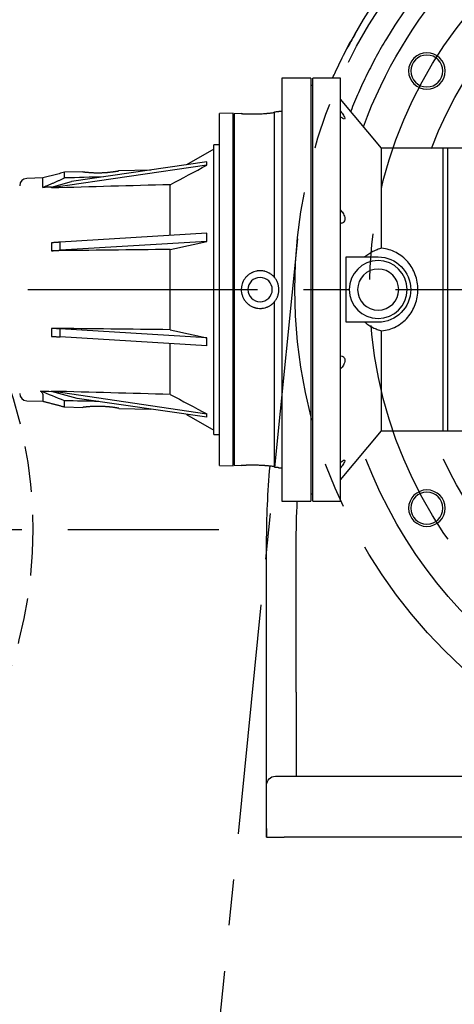
# Model space of a CAD drawing. Extents: x -875 to -26, y -548 to 188.
# Drawn here: x -726 to -714, y -199 to -173 of the extents above; entities that cross this region are included whole.
import ezdxf

# ---------------------------------------------------------------- set-up
doc = ezdxf.new("R2010")
doc.units = 0
doc.header["$LTSCALE"] = 5
doc.header["$MEASUREMENT"] = 0
doc.linetypes.add('CENTER', pattern=[2, 1.25, -0.25, 0.25, -0.25])
doc.linetypes.add('HIDDEN', pattern=[0.375, 0.25, -0.125])
doc.layers.get('DEFPOINTS').update_dxf_attribs({"linetype": 'CONTINUOUS'})
for name, color, linetype in [('CENTER', 6, 'CENTER'), ('DIMENSION', 7, 'CONTINUOUS'), ('HIDDEN', 1, 'HIDDEN'), ('OBJECT-STD', 3, 'CONTINUOUS')]:
    doc.layers.add(name, color=color, linetype=linetype)
doc.styles.add('ROMANS', font='romans.shx', dxfattribs={"width": 0.75})
doc.dimstyles.get("Standard").update_dxf_attribs({"dimscale": 70, "dimtxt": 0.1, "dimasz": 0.1, "dimexe": 0.0625, "dimexo": 0.0625, "dimgap": 0.03, "dimtad": 1, "dimdec": 5, "dimzin": 3, "dimdsep": 46, "dimlunit": 4, "dimtxsty": 'ROMANS', "dimcen": 0, "dimclrd": 256, "dimclre": 256, "dimclrt": 256, "dimadec": 0, "dimazin": 0, "dimtfac": 1, "dimtdec": 5, "dimtofl": 0, "dimtmove": 0, "dimatfit": 3, "dimfxl": 0, "dimfrac": 2, "dimtolj": 1, "dimtzin": 0, "dimlwd": -1, "dimlwe": -1, "dimarcsym": 0})

# ---------------------------------------------------------------- blocks, each defined once
blk = doc.blocks.new('*D76')
at = {"layer": 'DEFPOINTS', "color": 0}
for p in [(-694.616, -170.638), (-715.205, -189.243)]:
    blk.add_point(p, dxfattribs=at)
at = {"layer": 'DIMENSION'}
blk.add_line((-631.554, -113.651), (-689.422, -165.945), dxfattribs=at)
blk.add_solid([(-690.204, -165.079), (-688.64, -166.81), (-694.616, -170.638)], dxfattribs=at)
at = {"layer": 'DIMENSION', "insert": (-655.439, -125.216), "char_height": 7, "attachment_point": 5, "rotation": 42.1029, "style": 'ROMANS'}
blk.add_mtext('\\A1;∅2\'-3 3/4"', dxfattribs=at)
blk = doc.blocks.new('317ELEV')
at = {"layer": 'CENTER'}
blk.add_circle((0, 0), 11.85, dxfattribs=at)
at = {"layer": 'OBJECT-STD'}
for p, q in [((-13.445, 5.748), (-14.232, 5.748)), ((-14.232, 5.748), (-14.232, -5.748)), ((-13.445, 5.748), (-13.445, -5.748)), ((-12.638, 5.748), (-13.386, 5.748)), ((-13.386, -5.748), (-13.386, 5.748)), ((-12.638, -5.748), (-12.638, 5.748)), ((-13.386, 5.551), (-13.445, 5.551)), ((-11.52, 3.839), (-12.638, 5.171)), ((-14.429, 0.327), (-14.429, 4.831)), ((-14.232, 4.843), (-14.313, 4.843)), ((-15.551, 4.794), (-15.925, 4.785)), ((-15.925, -4.785), (-15.925, 4.785)), ((-15.551, -4.794), (-15.551, 4.794)), ((-15.531, 4.646), (-15.551, 4.646)), ((-15.329, 4.784), (-15.531, 4.775)), ((-15.531, 4.775), (-15.531, -4.775)), ((-16.083, 3.819), (-16.822, 3.392)), ((-15.925, 3.937), (-16.083, 3.937)), ((-16.083, -3.937), (-16.083, 3.937)), ((-9.724, 3.839), (-11.52, 3.839)), ((-11.52, 1.122), (-11.52, 3.839)), ((-9.724, -3.839), (-9.724, 3.839)), ((-16.272, 3.382), (-20.492, 2.764)), ((-16.272, 3.472), (-19.946, 2.935)), ((-17.789, 3.25), (-18.668, 3.227)), ((-16.272, 3.427), (-16.272, 3.472)), ((-16.272, 3.382), (-16.272, 3.427)), ((-16.272, 3.382), (-16.272, 3.38)), ((-20.728, 3.034), (-21.167, 3.021)), ((-19.64, 3.202), (-20.138, 3.189)), ((-20.492, 2.785), (-19.946, 2.935)), ((-20.492, 2.764), (-20.492, 2.785)), ((-20.492, 2.764), (-20.492, 2.762)), ((-17.264, 1.469), (-17.264, 2.851)), ((-16.272, 1.529), (-20.256, 1.287)), ((-16.272, 1.42), (-16.272, 1.529)), ((-16.272, 1.31), (-16.272, 1.42)), ((-16.272, 1.31), (-20.256, 1.069)), ((-17.264, -1.091), (-17.264, 1.091)), ((-16.272, 1.31), (-16.272, 1.31)), ((-12.48, -0.886), (-12.48, 0.886)), ((-12.203, 0.886), (-11.614, 0.886)), ((-14.429, -4.831), (-14.429, -0.327)), ((-16.272, -1.31), (-20.256, -1.069)), ((-11.614, -0.886), (-12.203, -0.886)), ((-16.272, -1.529), (-20.256, -1.287)), ((-16.272, -1.31), (-16.272, -1.31)), ((-16.272, -1.42), (-16.272, -1.31)), ((-11.52, -3.839), (-11.52, -1.122)), ((-17.264, -2.851), (-17.264, -1.469)), ((-16.272, -1.529), (-16.272, -1.42)), ((-20.492, -2.764), (-20.492, -2.762)), ((-20.492, -2.771), (-20.492, -2.764)), ((-16.272, -3.382), (-20.492, -2.764)), ((-19.792, -2.957), (-20.492, -2.771)), ((-21.167, -3.021), (-20.728, -3.034)), ((-20.138, -3.189), (-19.639, -3.202)), ((-16.272, -3.472), (-19.792, -2.957)), ((-18.662, -3.228), (-17.789, -3.25)), ((-16.822, -3.392), (-16.083, -3.819)), ((-16.272, -3.382), (-16.272, -3.38)), ((-16.272, -3.427), (-16.272, -3.382)), ((-16.272, -3.472), (-16.272, -3.427)), ((-16.083, -3.937), (-15.925, -3.937)), ((-12.638, -5.171), (-11.52, -3.839)), ((-11.52, -3.839), (-9.724, -3.839)), ((-15.925, -4.785), (-15.551, -4.794)), ((-15.551, -4.646), (-15.531, -4.646)), ((-15.531, -4.775), (-15.329, -4.784)), ((-14.313, -4.843), (-14.232, -4.843)), ((-13.445, -5.551), (-13.386, -5.551)), ((-14.232, -5.748), (-13.445, -5.748)), ((-13.386, -5.748), (-12.638, -5.748)), ((-14.646, -7.379), (-14.646, -6.897)), ((-13.843, -7.279), (-13.843, -6.932)), ((-14.646, -11.165), (-14.646, -7.379)), ((-13.843, -10.943), (-13.843, -7.279)), ((-13.843, -10.943), (-13.843, -13.228)), ((-14.646, -13.465), (-14.646, -11.165)), ((-14.409, -13.228), (-14.173, -13.228)), ((-14.173, -13.228), (-6.594, -13.228)), ((-14.646, -14.882), (-14.646, -13.465)), ((-14.646, -14.646), (-14.646, -14.882)), ((-14.646, -14.882), (-14.173, -14.882)), ((-6.614, -14.882), (-14.173, -14.882))]:
    blk.add_line(p, q, dxfattribs=at)
at = {"layer": 'OBJECT-STD', "extrusion": (0, 0, -1)}
for centre, radius in [((10.29, 5.941), 0.496), ((10.29, 5.941), 0.434), ((11.614, 0), 0.787), ((11.614, 0), 0.559), ((14.823, 0), 0.33), ((10.29, -5.941), 0.496), ((10.29, -5.941), 0.434)]:
    blk.add_circle(centre, radius, dxfattribs=at)
for centre, radius, start, end in [((0, 0), 14.079, 29.5132, 150.4868), ((0, 0), 12.803, 20.228, 270), ((0, 0), 10.866, 20.6869, 270), ((11.614, 0), 0.886, 90, 270), ((-8.976, -6.897), 23.622, 0, 5.0976), ((0, 0), 12.803, 270, 338.9119), ((0, 0), 10.866, 270, 334.8956), ((14.409, -13.465), 0.236, 0, 90)]:
    blk.add_arc(centre, radius, start, end, dxfattribs=at)
at = {"layer": 'OBJECT-STD'}
for centre, radius, start, end in [((0, 0), 13.276, 30.908, 149.092), ((0, 0), 14.079, 150.4856, 152.3001), ((-21.161, 2.824), 0.197, 91.7, 180), ((-21.161, -2.824), 0.197, 180, 268.3)]:
    blk.add_arc(centre, radius, start, end, dxfattribs=at)
at = {"layer": 'OBJECT-STD', "extrusion": (0, 0, -1)}
blk.add_ellipse((9.78, -6.932), major_axis=(0, 23.622), ratio=1, start_param=4.712389, end_param=4.762521, dxfattribs=at)
at = {"layer": 'OBJECT-STD'}
for points, knots in [([(-12.852, 5.748), (-12.826, 5.805), (-12.801, 5.862), (-12.695, 6.09), (-12.612, 6.261), (-12.437, 6.6), (-12.347, 6.768), (-12.252, 6.936)], [0.4836094, 0.4836094, 0.4836094, 0.4836094, 0.5567744, 0.5567744, 0.7783872, 0.7783872, 1, 1, 1, 1]), ([(-11.39, 6.819), (-11.486, 6.66), (-11.578, 6.499), (-11.754, 6.175), (-11.838, 6.011), (-11.999, 5.683), (-12.076, 5.517), (-12.223, 5.185), (-12.292, 5.017), (-12.359, 4.846), (-12.36, 4.844), (-12.361, 4.841)], [0, 0, 0, 0, 0.2233202, 0.2233202, 0.4466404, 0.4466404, 0.6699606, 0.6699606, 0.8932809, 0.8932809, 0.8965671, 0.8965671, 0.8965671, 0.8965671]), ([(-14.429, 4.831), (-14.41, 4.833), (-14.393, 4.834), (-14.371, 4.837), (-14.365, 4.837), (-14.355, 4.838), (-14.352, 4.838), (-14.348, 4.839), (-14.347, 4.839), (-14.344, 4.839), (-14.343, 4.839), (-14.331, 4.84), (-14.324, 4.841), (-14.316, 4.842), (-14.314, 4.842), (-14.312, 4.842), (-14.312, 4.842), (-14.311, 4.843), (-14.311, 4.843)], [0, 0, 0, 0, 0.249937, 0.249937, 0.374906, 0.374906, 0.43739, 0.43739, 0.468632, 0.468632, 0.499874, 0.499874, 0.749812, 0.749812, 0.87478, 0.87478, 0.937265, 1, 1, 1, 1]), ([(-12.638, 4.847), (-12.608, 4.811), (-12.581, 4.772), (-12.537, 4.701), (-12.521, 4.667), (-12.521, 4.631), (-12.536, 4.63), (-12.58, 4.651), (-12.608, 4.673), (-12.638, 4.7)], [0, 0, 0, 0, 0.25, 0.25, 0.5, 0.5, 0.75, 0.75, 1, 1, 1, 1]), ([(-15.335, 4.783), (-15.335, 4.783), (-15.333, 4.783), (-15.327, 4.783), (-15.324, 4.783), (-15.32, 4.782), (-15.318, 4.782), (-15.315, 4.782), (-15.313, 4.782), (-15.303, 4.781), (-15.293, 4.781), (-15.276, 4.78), (-15.27, 4.78), (-15.26, 4.779), (-15.256, 4.779), (-15.249, 4.779), (-15.245, 4.778), (-15.227, 4.778), (-15.21, 4.777), (-15.174, 4.776), (-15.155, 4.775), (-15.128, 4.775), (-15.123, 4.775), (-15.112, 4.774), (-15.107, 4.774), (-15.091, 4.774), (-15.079, 4.774), (-15.045, 4.774), (-15.021, 4.774), (-14.991, 4.774), (-14.984, 4.774), (-14.972, 4.774), (-14.965, 4.774), (-14.946, 4.774), (-14.934, 4.775), (-14.895, 4.776), (-14.87, 4.776), (-14.837, 4.778), (-14.83, 4.778), (-14.817, 4.779), (-14.811, 4.779), (-14.791, 4.78), (-14.778, 4.78), (-14.739, 4.783), (-14.714, 4.784), (-14.676, 4.787), (-14.664, 4.788), (-14.645, 4.789), (-14.639, 4.79), (-14.627, 4.791), (-14.621, 4.791), (-14.591, 4.794), (-14.568, 4.796), (-14.535, 4.8), (-14.525, 4.801), (-14.509, 4.802), (-14.504, 4.803), (-14.494, 4.804), (-14.489, 4.805), (-14.464, 4.807), (-14.446, 4.81), (-14.429, 4.812)], [0, 0, 0, 0, 0.062428, 0.062428, 0.09368, 0.09368, 0.109306, 0.109306, 0.124933, 0.124933, 0.187437, 0.187437, 0.21869, 0.21869, 0.234316, 0.234316, 0.249942, 0.249942, 0.312447, 0.312447, 0.374952, 0.374952, 0.390578, 0.390578, 0.406204, 0.406204, 0.437457, 0.437457, 0.499962, 0.499962, 0.515588, 0.515588, 0.531214, 0.531214, 0.562466, 0.562466, 0.624971, 0.624971, 0.640597, 0.640597, 0.656224, 0.656224, 0.687476, 0.687476, 0.749981, 0.749981, 0.781233, 0.781233, 0.796859, 0.796859, 0.812486, 0.812486, 0.87499, 0.87499, 0.906243, 0.906243, 0.921869, 0.921869, 0.937495, 0.937495, 1, 1, 1, 1]), ([(-5.939, 3.839), (-6.141, 3.839), (-6.502, 3.839), (-7.012, 3.839), (-7.488, 3.839), (-7.959, 3.839), (-8.43, 3.839), (-8.901, 3.839), (-9.372, 3.839), (-9.686, 3.839), (-9.843, 3.839)], [0, 0, 0, 0, 0.158831, 0.281437, 0.401554, 0.521243, 0.640932, 0.760621, 0.880311, 1, 1, 1, 1]), ([(-9.843, 0), (-9.843, 0.241), (-9.843, 0.724), (-9.843, 1.438), (-9.843, 2.12), (-9.843, 2.734), (-9.843, 3.232), (-9.843, 3.585), (-9.843, 3.794), (-9.843, 3.839), (-9.843, 3.839), (-9.843, 3.838)], [0, 0, 0, 0, 0.120021, 0.240021, 0.368646, 0.499999, 0.631352, 0.759976, 0.879973, 0.999997, 1, 1, 1, 1]), ([(-19.645, 3.202), (-19.646, 3.202), (-19.646, 3.202), (-19.645, 3.202), (-19.645, 3.202), (-19.642, 3.201), (-19.639, 3.201), (-19.634, 3.2), (-19.632, 3.2), (-19.628, 3.2), (-19.626, 3.199), (-19.619, 3.199), (-19.614, 3.198), (-19.601, 3.197), (-19.594, 3.196), (-19.583, 3.194), (-19.579, 3.194), (-19.571, 3.193), (-19.566, 3.193), (-19.553, 3.191), (-19.543, 3.19), (-19.522, 3.188), (-19.512, 3.188), (-19.489, 3.186), (-19.477, 3.185), (-19.461, 3.184), (-19.458, 3.183), (-19.452, 3.183), (-19.442, 3.182), (-19.432, 3.182), (-19.412, 3.18), (-19.398, 3.18), (-19.37, 3.178), (-19.355, 3.178), (-19.333, 3.177), (-19.325, 3.177), (-19.314, 3.177), (-19.31, 3.177), (-19.302, 3.176), (-19.298, 3.176), (-19.279, 3.176), (-19.263, 3.176), (-19.232, 3.176), (-19.216, 3.176), (-19.184, 3.176), (-19.168, 3.176), (-19.135, 3.177), (-19.119, 3.178), (-19.087, 3.179), (-19.071, 3.18), (-19.04, 3.182), (-19.024, 3.183), (-19.005, 3.184), (-19.001, 3.185), (-18.993, 3.185), (-18.989, 3.185), (-18.978, 3.186), (-18.971, 3.187), (-18.948, 3.189), (-18.934, 3.19), (-18.906, 3.193), (-18.892, 3.194), (-18.872, 3.197), (-18.865, 3.197), (-18.853, 3.199), (-18.846, 3.2), (-18.827, 3.202), (-18.816, 3.204), (-18.793, 3.207), (-18.782, 3.208), (-18.762, 3.211), (-18.753, 3.213), (-18.739, 3.215), (-18.735, 3.215), (-18.727, 3.217), (-18.723, 3.217), (-18.711, 3.219), (-18.705, 3.22), (-18.692, 3.222), (-18.687, 3.223), (-18.68, 3.224), (-18.678, 3.225), (-18.674, 3.225), (-18.672, 3.226), (-18.667, 3.227), (-18.665, 3.227), (-18.662, 3.228), (-18.662, 3.228), (-18.661, 3.228)], [0, 0, 0, 0, 0.001197, 0.001197, 0.032436, 0.032436, 0.063675, 0.063675, 0.079295, 0.079295, 0.094915, 0.094915, 0.126154, 0.126154, 0.157393, 0.157393, 0.173013, 0.173013, 0.188632, 0.188632, 0.219872, 0.219872, 0.251111, 0.251111, 0.28235, 0.28235, 0.29016, 0.29016, 0.29797, 0.313589, 0.313589, 0.344829, 0.344829, 0.376068, 0.376068, 0.391688, 0.391688, 0.399497, 0.399497, 0.407307, 0.407307, 0.438546, 0.438546, 0.469786, 0.469786, 0.501025, 0.501025, 0.532264, 0.532264, 0.563504, 0.563504, 0.594743, 0.594743, 0.602553, 0.602553, 0.610362, 0.610362, 0.625982, 0.625982, 0.657221, 0.657221, 0.688461, 0.688461, 0.70408, 0.70408, 0.7197, 0.7197, 0.750939, 0.750939, 0.782178, 0.782178, 0.813418, 0.813418, 0.829037, 0.829037, 0.844657, 0.844657, 0.875896, 0.875896, 0.907135, 0.907135, 0.922755, 0.922755, 0.938375, 0.938375, 0.969614, 0.969614, 1, 1, 1, 1]), ([(-20.138, 3.033), (-20.138, 3.085), (-20.138, 3.163), (-20.138, 3.189), (-20.138, 3.189)], [0, 0, 0, 0, 0.509384, 1, 1, 1, 1]), ([(-12.638, 2.155), (-12.608, 2.13), (-12.581, 2.098), (-12.537, 2.018), (-12.521, 1.969), (-12.521, 1.883), (-12.536, 1.847), (-12.578, 1.808), (-12.604, 1.799), (-12.63, 1.8)], [0, 0, 0, 0, 0.255436, 0.255436, 0.510872, 0.510872, 0.766308, 0.766308, 1, 1, 1, 1]), ([(-11.52, 1.122), (-11.56, 1.111), (-11.6, 1.098), (-11.679, 1.068), (-11.718, 1.05), (-11.795, 1.011), (-11.832, 0.99), (-11.907, 0.942), (-11.944, 0.915), (-11.98, 0.886)], [0, 0, 0, 0, 0.25, 0.25, 0.5, 0.5, 0.75, 0.75, 1, 1, 1, 1]), ([(-11.52, -1.122), (-11.384, -1.109), (-11.249, -1.069), (-11.008, -0.943), (-10.9, -0.856), (-10.722, -0.65), (-10.652, -0.531), (-10.557, -0.274), (-10.533, -0.135), (-10.533, 0.137), (-10.558, 0.276), (-10.652, 0.531), (-10.723, 0.651), (-10.9, 0.856), (-11.008, 0.943), (-11.249, 1.069), (-11.383, 1.109), (-11.52, 1.122)], [0, 0, 0, 0, 0.125, 0.125, 0.25, 0.25, 0.375, 0.375, 0.5, 0.5, 0.625, 0.625, 0.75, 0.75, 0.875, 0.875, 1, 1, 1, 1]), ([(-14.429, 0.327), (-14.446, 0.347), (-14.464, 0.366), (-14.503, 0.4), (-14.524, 0.416), (-14.551, 0.434), (-14.557, 0.437), (-14.568, 0.444), (-14.574, 0.447), (-14.591, 0.456), (-14.602, 0.462), (-14.638, 0.478), (-14.662, 0.487), (-14.694, 0.495), (-14.7, 0.497), (-14.713, 0.5), (-14.719, 0.501), (-14.739, 0.505), (-14.752, 0.507), (-14.791, 0.511), (-14.816, 0.512), (-14.856, 0.511), (-14.869, 0.51), (-14.888, 0.508), (-14.895, 0.507), (-14.908, 0.505), (-14.914, 0.504), (-14.946, 0.497), (-14.971, 0.49), (-15.008, 0.477), (-15.02, 0.472), (-15.038, 0.464), (-15.044, 0.462), (-15.056, 0.456), (-15.062, 0.453), (-15.091, 0.437), (-15.112, 0.423), (-15.154, 0.391), (-15.173, 0.374), (-15.196, 0.35), (-15.201, 0.345), (-15.209, 0.336), (-15.214, 0.331), (-15.226, 0.316), (-15.234, 0.305), (-15.256, 0.273), (-15.27, 0.251), (-15.284, 0.222), (-15.287, 0.216), (-15.292, 0.204), (-15.295, 0.197), (-15.302, 0.179), (-15.307, 0.167), (-15.319, 0.13), (-15.325, 0.104), (-15.33, 0.072), (-15.33, 0.066), (-15.332, 0.053), (-15.333, 0.046), (-15.334, 0.026), (-15.335, 0.013), (-15.335, -0.026), (-15.333, -0.052), (-15.327, -0.09), (-15.324, -0.103), (-15.32, -0.123), (-15.318, -0.129), (-15.315, -0.142), (-15.313, -0.148), (-15.303, -0.179), (-15.293, -0.203), (-15.276, -0.238), (-15.27, -0.25), (-15.26, -0.267), (-15.256, -0.272), (-15.249, -0.283), (-15.245, -0.289), (-15.227, -0.316), (-15.21, -0.336), (-15.174, -0.373), (-15.155, -0.391), (-15.128, -0.411), (-15.123, -0.415), (-15.112, -0.422), (-15.107, -0.426), (-15.091, -0.436), (-15.079, -0.443), (-15.045, -0.462), (-15.021, -0.472), (-14.991, -0.484), (-14.984, -0.486), (-14.972, -0.49), (-14.965, -0.492), (-14.946, -0.497), (-14.934, -0.5), (-14.895, -0.507), (-14.87, -0.51), (-14.837, -0.512), (-14.83, -0.512), (-14.817, -0.512), (-14.811, -0.512), (-14.791, -0.511), (-14.778, -0.51), (-14.739, -0.506), (-14.714, -0.501), (-14.676, -0.49), (-14.664, -0.487), (-14.645, -0.48), (-14.639, -0.478), (-14.627, -0.473), (-14.621, -0.47), (-14.591, -0.457), (-14.568, -0.445), (-14.535, -0.424), (-14.525, -0.416), (-14.509, -0.404), (-14.504, -0.4), (-14.494, -0.392), (-14.489, -0.388), (-14.464, -0.366), (-14.446, -0.347), (-14.429, -0.327)], [0, 0, 0, 0, 0.03125, 0.03125, 0.0625, 0.0625, 0.070313, 0.070313, 0.078125, 0.078125, 0.09375, 0.09375, 0.125, 0.125, 0.132813, 0.132813, 0.140625, 0.140625, 0.15625, 0.15625, 0.1875, 0.1875, 0.203125, 0.203125, 0.210938, 0.210938, 0.21875, 0.21875, 0.25, 0.25, 0.265625, 0.265625, 0.273438, 0.273438, 0.28125, 0.28125, 0.3125, 0.3125, 0.34375, 0.34375, 0.351563, 0.351563, 0.359375, 0.359375, 0.375, 0.375, 0.40625, 0.40625, 0.414063, 0.414063, 0.421875, 0.421875, 0.4375, 0.4375, 0.46875, 0.46875, 0.476563, 0.476563, 0.484375, 0.484375, 0.5, 0.5, 0.53125, 0.53125, 0.546875, 0.546875, 0.554688, 0.554688, 0.5625, 0.5625, 0.59375, 0.59375, 0.609375, 0.609375, 0.617188, 0.617188, 0.625, 0.625, 0.65625, 0.65625, 0.6875, 0.6875, 0.695313, 0.695313, 0.703125, 0.703125, 0.71875, 0.71875, 0.75, 0.75, 0.757813, 0.757813, 0.765625, 0.765625, 0.78125, 0.78125, 0.8125, 0.8125, 0.820313, 0.820313, 0.828125, 0.828125, 0.84375, 0.84375, 0.875, 0.875, 0.890625, 0.890625, 0.898438, 0.898438, 0.90625, 0.90625, 0.9375, 0.9375, 0.953125, 0.953125, 0.960938, 0.960938, 0.96875, 0.96875, 1, 1, 1, 1]), ([(-14.429, -0.327), (-14.41, -0.304), (-14.393, -0.28), (-14.371, -0.242), (-14.365, -0.228), (-14.355, -0.208), (-14.352, -0.202), (-14.348, -0.191), (-14.347, -0.188), (-14.344, -0.181), (-14.343, -0.177), (-14.331, -0.146), (-14.324, -0.117), (-14.316, -0.074), (-14.314, -0.059), (-14.312, -0.037), (-14.312, -0.03), (-14.311, -0.015), (-14.311, -0.007), (-14.311, 0.03), (-14.314, 0.059), (-14.321, 0.103), (-14.324, 0.117), (-14.33, 0.138), (-14.332, 0.146), (-14.337, 0.16), (-14.339, 0.167), (-14.352, 0.202), (-14.364, 0.229), (-14.386, 0.267), (-14.394, 0.279), (-14.411, 0.304), (-14.42, 0.316), (-14.429, 0.327)], [0, 0, 0, 0, 0.125, 0.125, 0.1875, 0.1875, 0.21875, 0.21875, 0.234375, 0.234375, 0.25, 0.25, 0.375, 0.375, 0.4375, 0.4375, 0.46875, 0.46875, 0.5, 0.5, 0.625, 0.625, 0.6875, 0.6875, 0.71875, 0.71875, 0.75, 0.75, 0.875, 0.875, 0.9375, 0.9375, 1, 1, 1, 1]), ([(-9.843, -3.839), (-9.843, -3.838), (-9.843, -3.794), (-9.843, -3.585), (-9.843, -3.232), (-9.843, -2.734), (-9.843, -2.12), (-9.843, -1.438), (-9.843, -0.724), (-9.843, -0.241), (-9.843, 0)], [0, 0, 0, 0, 0.120015, 0.24002, 0.368645, 0.499999, 0.631352, 0.759977, 0.879978, 1, 1, 1, 1]), ([(-11.98, -0.886), (-11.971, -0.893), (-11.962, -0.9), (-11.944, -0.914), (-11.934, -0.921), (-11.907, -0.941), (-11.888, -0.954), (-11.832, -0.99), (-11.794, -1.012), (-11.718, -1.05), (-11.679, -1.068), (-11.6, -1.098), (-11.56, -1.111), (-11.52, -1.122)], [0, 0, 0, 0, 0.0625, 0.0625, 0.125, 0.125, 0.25, 0.25, 0.5, 0.5, 0.75, 0.75, 1, 1, 1, 1]), ([(-12.63, -1.8), (-12.604, -1.799), (-12.579, -1.808), (-12.537, -1.847), (-12.521, -1.882), (-12.521, -1.969), (-12.536, -2.017), (-12.58, -2.097), (-12.608, -2.13), (-12.638, -2.155)], [0, 0, 0, 0, 0.233973, 0.233973, 0.489316, 0.489316, 0.744658, 0.744658, 1, 1, 1, 1]), ([(-20.789, -2.759), (-20.769, -2.78), (-20.753, -2.801), (-20.732, -2.84), (-20.728, -2.859), (-20.728, -2.91), (-20.728, -2.939), (-20.728, -3.009), (-20.728, -3.033), (-20.728, -3.034), (-20.728, -3.034), (-20.728, -3.034)], [0, 0, 0, 0, 0.12364, 0.12364, 0.247279, 0.247279, 0.494559, 0.494559, 0.989117, 0.989117, 1, 1, 1, 1]), ([(-20.138, -3.189), (-20.138, -3.189), (-20.138, -3.162), (-20.138, -3.084), (-20.138, -3.029), (-20.138, -3.026), (-20.138, -3.022)], [0, 0, 0, 0, 0.48162, 0.963287, 0.963287, 1, 1, 1, 1]), ([(-18.662, -3.228), (-18.661, -3.228), (-18.662, -3.228), (-18.665, -3.227), (-18.667, -3.227), (-18.674, -3.225), (-18.677, -3.225), (-18.683, -3.224), (-18.684, -3.224), (-18.687, -3.223), (-18.688, -3.223), (-18.692, -3.222), (-18.695, -3.222), (-18.704, -3.22), (-18.711, -3.219), (-18.726, -3.217), (-18.734, -3.215), (-18.748, -3.213), (-18.752, -3.213), (-18.762, -3.211), (-18.767, -3.21), (-18.782, -3.208), (-18.793, -3.207), (-18.815, -3.204), (-18.827, -3.202), (-18.852, -3.199), (-18.865, -3.198), (-18.885, -3.195), (-18.892, -3.195), (-18.905, -3.193), (-18.912, -3.192), (-18.934, -3.19), (-18.948, -3.189), (-18.977, -3.186), (-18.993, -3.185), (-19.016, -3.183), (-19.023, -3.183), (-19.035, -3.182), (-19.039, -3.182), (-19.047, -3.181), (-19.051, -3.181), (-19.071, -3.18), (-19.087, -3.179), (-19.119, -3.178), (-19.135, -3.177), (-19.167, -3.176), (-19.183, -3.176), (-19.203, -3.176), (-19.207, -3.176), (-19.215, -3.176), (-19.227, -3.176), (-19.239, -3.176), (-19.263, -3.176), (-19.279, -3.176), (-19.309, -3.177), (-19.324, -3.177), (-19.347, -3.178), (-19.354, -3.178), (-19.369, -3.178), (-19.376, -3.179), (-19.398, -3.18), (-19.412, -3.18), (-19.438, -3.182), (-19.451, -3.183), (-19.47, -3.184), (-19.476, -3.185), (-19.485, -3.185), (-19.488, -3.186), (-19.494, -3.186), (-19.497, -3.186), (-19.511, -3.188), (-19.522, -3.188), (-19.543, -3.19), (-19.552, -3.191), (-19.57, -3.193), (-19.579, -3.194), (-19.59, -3.195), (-19.594, -3.196), (-19.601, -3.196), (-19.604, -3.197), (-19.614, -3.198), (-19.619, -3.199), (-19.629, -3.2), (-19.632, -3.2), (-19.637, -3.201), (-19.639, -3.201), (-19.641, -3.201), (-19.642, -3.201), (-19.645, -3.202), (-19.645, -3.202), (-19.646, -3.202), (-19.646, -3.202), (-19.646, -3.202)], [0, 0, 0, 0, 0.030057, 0.030057, 0.061304, 0.061304, 0.092551, 0.092551, 0.100363, 0.100363, 0.108175, 0.108175, 0.123798, 0.123798, 0.155045, 0.155045, 0.186292, 0.186292, 0.201916, 0.201916, 0.217539, 0.217539, 0.248786, 0.248786, 0.280033, 0.280033, 0.31128, 0.31128, 0.326904, 0.326904, 0.342527, 0.342527, 0.373774, 0.373774, 0.405021, 0.405021, 0.420645, 0.420645, 0.428457, 0.428457, 0.436268, 0.436268, 0.467516, 0.467516, 0.498763, 0.498763, 0.53001, 0.53001, 0.537821, 0.537821, 0.545633, 0.561257, 0.561257, 0.592504, 0.592504, 0.623751, 0.623751, 0.639374, 0.639374, 0.654998, 0.654998, 0.686245, 0.686245, 0.717492, 0.717492, 0.733115, 0.733115, 0.740927, 0.740927, 0.748739, 0.748739, 0.779986, 0.779986, 0.811233, 0.811233, 0.84248, 0.84248, 0.858103, 0.858103, 0.873727, 0.873727, 0.904974, 0.904974, 0.936221, 0.936221, 0.951845, 0.951845, 0.967468, 0.967468, 0.998715, 0.998715, 1, 1, 1, 1]), ([(-9.843, -3.839), (-9.659, -3.839), (-9.293, -3.839), (-8.744, -3.839), (-8.195, -3.839), (-7.646, -3.839), (-7.09, -3.839), (-6.526, -3.839), (-6.139, -3.839), (-5.936, -3.839)], [0, 0, 0, 0, 0.139545, 0.27909, 0.418635, 0.558179, 0.697913, 0.840504, 1, 1, 1, 1]), ([(-14.429, -4.812), (-14.446, -4.81), (-14.464, -4.807), (-14.503, -4.803), (-14.524, -4.801), (-14.551, -4.798), (-14.557, -4.797), (-14.568, -4.796), (-14.574, -4.796), (-14.591, -4.794), (-14.602, -4.793), (-14.638, -4.79), (-14.662, -4.788), (-14.694, -4.786), (-14.7, -4.785), (-14.713, -4.784), (-14.719, -4.784), (-14.739, -4.783), (-14.752, -4.782), (-14.791, -4.78), (-14.816, -4.779), (-14.856, -4.777), (-14.869, -4.777), (-14.888, -4.776), (-14.895, -4.776), (-14.908, -4.775), (-14.914, -4.775), (-14.946, -4.774), (-14.971, -4.774), (-15.008, -4.774), (-15.02, -4.774), (-15.038, -4.774), (-15.044, -4.774), (-15.056, -4.774), (-15.062, -4.774), (-15.091, -4.774), (-15.112, -4.774), (-15.154, -4.775), (-15.173, -4.776), (-15.196, -4.777), (-15.201, -4.777), (-15.209, -4.777), (-15.214, -4.777), (-15.226, -4.778), (-15.234, -4.778), (-15.256, -4.779), (-15.27, -4.78), (-15.284, -4.78), (-15.287, -4.781), (-15.292, -4.781), (-15.295, -4.781), (-15.302, -4.781), (-15.307, -4.782), (-15.319, -4.782), (-15.325, -4.783), (-15.33, -4.783), (-15.33, -4.783), (-15.332, -4.783), (-15.333, -4.783), (-15.334, -4.783), (-15.335, -4.783)], [0, 0, 0, 0, 0.062486, 0.062486, 0.124972, 0.124972, 0.140593, 0.140593, 0.156214, 0.156214, 0.187457, 0.187457, 0.249943, 0.249943, 0.265565, 0.265565, 0.281186, 0.281186, 0.312429, 0.312429, 0.374915, 0.374915, 0.406158, 0.406158, 0.421779, 0.421779, 0.4374, 0.4374, 0.499886, 0.499886, 0.531129, 0.531129, 0.546751, 0.546751, 0.562372, 0.562372, 0.624858, 0.624858, 0.687344, 0.687344, 0.702965, 0.702965, 0.718587, 0.718587, 0.749829, 0.749829, 0.812315, 0.812315, 0.827937, 0.827937, 0.843558, 0.843558, 0.874801, 0.874801, 0.937287, 0.937287, 0.952908, 0.952908, 0.96853, 1, 1, 1, 1]), ([(-12.638, -4.7), (-12.608, -4.673), (-12.581, -4.652), (-12.537, -4.63), (-12.521, -4.631), (-12.521, -4.667), (-12.536, -4.7), (-12.58, -4.772), (-12.608, -4.811), (-12.638, -4.847)], [0, 0, 0, 0, 0.25, 0.25, 0.5, 0.5, 0.75, 0.75, 1, 1, 1, 1]), ([(-14.311, -4.842), (-14.311, -4.843), (-14.311, -4.843), (-14.311, -4.843), (-14.314, -4.842), (-14.321, -4.841), (-14.324, -4.841), (-14.33, -4.841), (-14.332, -4.84), (-14.337, -4.84), (-14.339, -4.84), (-14.352, -4.838), (-14.364, -4.837), (-14.386, -4.835), (-14.394, -4.834), (-14.411, -4.833), (-14.42, -4.832), (-14.429, -4.831)], [0, 0, 0, 0, 0.000106, 0.000106, 0.25008, 0.25008, 0.375066, 0.375066, 0.43756, 0.43756, 0.500053, 0.500053, 0.750027, 0.750027, 0.875013, 0.875013, 1, 1, 1, 1])]:
    blk.add_open_spline(points, degree=3, knots=knots, dxfattribs=at)
for points, degree in [([(-17.264, 2.851), (-16.933, 3.027), (-16.603, 3.204), (-16.272, 3.38)], 3), ([(-20.138, 3.189), (-20.728, 3.034)], 1), ([(-20.728, 2.775), (-20.728, 2.945), (-20.728, 3.034), (-20.728, 3.034)], 3), ([(-20.728, 2.775), (-20.138, 3.033)], 1), ([(-19.067, 3.063), (-19.424, 3.053), (-19.781, 3.043), (-20.138, 3.033)], 3), ([(-20.492, 2.784), (-20.571, 2.781), (-20.65, 2.778), (-20.728, 2.775)], 3), ([(-17.264, 2.851), (-18.34, 2.821), (-19.416, 2.792), (-20.492, 2.762)], 3), ([(-20.256, 1.287), (-20.492, 1.272)], 1), ([(-20.492, 1.272), (-20.492, 1.236), (-20.492, 1.2), (-20.492, 1.164)], 3), ([(-20.492, 1.164), (-20.492, 1.127), (-20.492, 1.091), (-20.492, 1.054)], 3), ([(-17.264, 1.091), (-18.34, 1.078), (-19.416, 1.066), (-20.492, 1.054)], 3), ([(-20.256, 1.069), (-20.256, 1.142), (-20.256, 1.214), (-20.256, 1.287)], 3), ([(-17.264, 1.091), (-16.933, 1.164), (-16.603, 1.237), (-16.272, 1.31)], 3), ([(-20.492, 1.054), (-20.256, 1.069)], 1), ([(-12.48, 0.886), (-12.388, 0.886), (-12.295, 0.886), (-12.203, 0.886)], 3), ([(-20.256, -1.069), (-20.492, -1.054)], 1), ([(-17.264, -1.091), (-18.34, -1.078), (-19.416, -1.066), (-20.492, -1.054)], 3), ([(-20.492, -1.054), (-20.492, -1.128), (-20.492, -1.201), (-20.492, -1.272)], 3), ([(-20.256, -1.287), (-20.256, -1.214), (-20.256, -1.142), (-20.256, -1.069)], 3), ([(-12.203, -0.886), (-12.295, -0.886), (-12.388, -0.886), (-12.48, -0.886)], 3), ([(-20.492, -1.272), (-20.256, -1.287)], 1), ([(-17.264, -1.091), (-16.933, -1.164), (-16.603, -1.237), (-16.272, -1.31)], 3), ([(-20.789, -2.759), (-20.69, -2.762), (-20.591, -2.764), (-20.492, -2.767)], 3), ([(-20.138, -3.022), (-20.356, -2.936), (-20.573, -2.848), (-20.789, -2.759)], 3), ([(-17.264, -2.851), (-18.34, -2.821), (-19.416, -2.792), (-20.492, -2.762)], 3), ([(-17.264, -2.851), (-16.933, -3.027), (-16.603, -3.204), (-16.272, -3.38)], 3), ([(-20.728, -3.034), (-20.433, -3.112), (-20.138, -3.189)], 2), ([(-19.21, -3.043), (-19.519, -3.035), (-19.828, -3.028), (-20.138, -3.021)], 3)]:
    blk.add_open_spline(points, degree=degree, dxfattribs=at)

msp = doc.modelspace()

# ---------------------------------------------------------------- linework, layer by layer
at = {"layer": 'CENTER'}
for p, q in [((-718.716559, -178.561371), (-725.845332, -249.92152)), ((-726.051492, -179.940598), (-683.543386, -179.940598)), ((-754.962271, -186.466044), (-720.858288, -186.466044))]:
    msp.add_line(p, q, dxfattribs=at)
msp.add_circle((-704.910279, -179.940598), 13.875, dxfattribs=at)
at = {"layer": 'HIDDEN'}
msp.add_circle((-737.910279, -186.466044), 12, dxfattribs=at)

# ---------------------------------------------------------------- block references
at = {"layer": 'CENTER'}
msp.add_blockref('317ELEV', (-704.910279, -179.940598), dxfattribs=at)

# ---------------------------------------------------------------- dimensions: what is measured, and where the dimension line sits
at = {"layer": 'DIMENSION'}
dim = msp.add_diameter_dim_2p(p1=(-715.204718, -189.243295), p2=(-694.615841, -170.637901), dimstyle='Standard', dxfattribs=at)
dim.commit()
dim.dimension.update_dxf_attribs({"geometry": '*D76', "text_midpoint": (-650.455194, -130.731585), "dimtype": 163})

doc.saveas('drawing.dxf')
